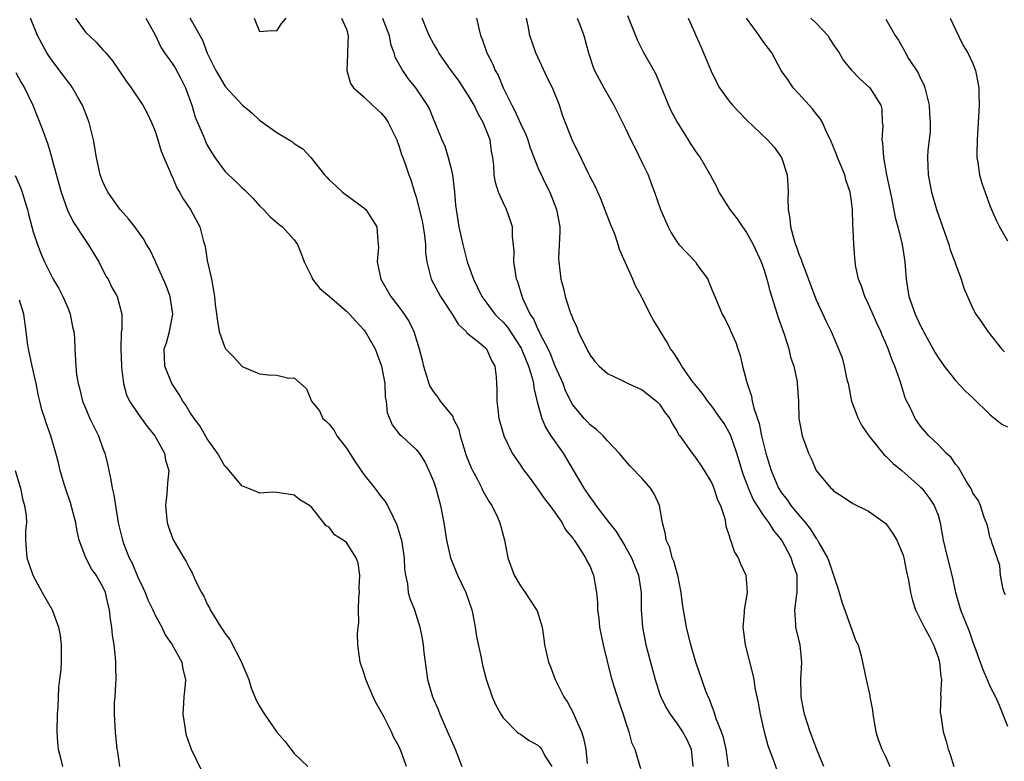
# Model space of a CAD drawing. Units: inches. Extents: x 2634000 to 2637000, y 1473067 to 1476000.
# Drawn here: x 2635693 to 2635807, y 1474044 to 1474129 of the extents above; entities that cross this region are included whole.
import ezdxf

# ---------------------------------------------------------------- set-up
doc = ezdxf.new("R2010")
doc.units = ezdxf.units.IN
doc.header["$MEASUREMENT"] = 0
doc.layers.add('LD26341473_2ft', color=20, linetype='Continuous')

msp = doc.modelspace()

# ---------------------------------------------------------------- linework, layer by layer
at = {"layer": 'LD26341473_2ft'}
for points, elevation in [([(2635737.89, 1474043), (2635737.28, 1474044.72), (2635737, 1474045.36), (2635736.4, 1474046.4), (2635736.17, 1474047), (2635735.32, 1474048.68), (2635735, 1474049.28), (2635734.36, 1474050.36), (2635734.07, 1474051), (2635733.21, 1474053), (2635733, 1474053.75), (2635732.57, 1474055), (2635732.32, 1474057), (2635732.26, 1474058.26), (2635732.33, 1474059), (2635732.43, 1474059.57), (2635732.4, 1474061), (2635732.41, 1474062.41), (2635732.48, 1474063), (2635732.45, 1474063.55), (2635732.53, 1474065), (2635732.36, 1474066.36), (2635732.12, 1474067), (2635731, 1474068.73), (2635730.61, 1474069), (2635729.64, 1474069.64), (2635729, 1474070.49), (2635728.66, 1474070.66), (2635727, 1474072.77), (2635726.73, 1474073), (2635725.65, 1474073.65), (2635725, 1474074.2), (2635724.29, 1474074.29), (2635723, 1474074.5), (2635722.53, 1474074.53), (2635721, 1474074.4), (2635720.62, 1474074.62), (2635719.18, 1474075.18), (2635719, 1474075.22), (2635717.53, 1474077), (2635717.28, 1474077.28), (2635717, 1474077.52), (2635716.18, 1474079), (2635715, 1474080.66), (2635714.16, 1474082.16), (2635713.49, 1474083), (2635713, 1474083.72), (2635712.52, 1474084.52), (2635712.17, 1474085), (2635711.75, 1474085.75), (2635710.93, 1474087), (2635710.13, 1474089), (2635710.07, 1474090.07), (2635710.06, 1474091), (2635710.31, 1474091.69), (2635710.64, 1474093), (2635711.04, 1474095), (2635710.74, 1474097), (2635710.29, 1474098.29), (2635709.08, 1474100.92), (2635709.04, 1474101.04), (2635708.4, 1474102.4), (2635708.01, 1474103), (2635707.65, 1474103.65), (2635706.68, 1474105), (2635705.95, 1474105.95), (2635704.99, 1474107), (2635703.56, 1474109), (2635703, 1474110.19), (2635702.7, 1474111), (2635702.28, 1474113), (2635701.92, 1474115), (2635701.42, 1474117), (2635701.32, 1474117.32), (2635700.66, 1474119), (2635700.17, 1474119.83), (2635699.52, 1474121), (2635699.31, 1474121.31), (2635699, 1474121.67), (2635698.44, 1474122.44), (2635697, 1474124.34), (2635696.57, 1474125), (2635695.5, 1474127), (2635694.69, 1474129)], 9788), ([(2635699.84, 1474129), (2635701, 1474127.39), (2635702.22, 1474126.22), (2635703, 1474125.35), (2635703.18, 1474125.18), (2635703.32, 1474125), (2635704.09, 1474124.09), (2635705.7, 1474121.7), (2635706.25, 1474121), (2635707.6, 1474119), (2635708.08, 1474118.08), (2635708.58, 1474117), (2635709, 1474116), (2635709.32, 1474115), (2635709.7, 1474113.7), (2635710.01, 1474113), (2635710.78, 1474111.22), (2635710.85, 1474111), (2635711, 1474110.72), (2635711.5, 1474109.5), (2635711.81, 1474109), (2635712.23, 1474108.23), (2635713.08, 1474107), (2635714.14, 1474105), (2635714.53, 1474103.47), (2635714.67, 1474103), (2635714.74, 1474102.74), (2635715, 1474101.15), (2635715.48, 1474099), (2635715.72, 1474097.72), (2635715.82, 1474097), (2635715.92, 1474096.08), (2635716.16, 1474094.16), (2635716.37, 1474093), (2635717, 1474091.15), (2635717.11, 1474091), (2635718.05, 1474090.05), (2635719, 1474088.98), (2635721, 1474088.14), (2635721.99, 1474088.01), (2635723, 1474087.97), (2635724.37, 1474087.63), (2635725, 1474087.66), (2635726.39, 1474086.39), (2635726.98, 1474085), (2635727.88, 1474083.88), (2635728.28, 1474083), (2635728.68, 1474082.68), (2635729, 1474082.35), (2635729.6, 1474081.6), (2635729.89, 1474081), (2635731, 1474079.57), (2635732, 1474078), (2635733, 1474076.54), (2635734.26, 1474075), (2635735, 1474074.01), (2635735.45, 1474073.45), (2635735.72, 1474073), (2635736.35, 1474071.65), (2635736.79, 1474070.79), (2635737.26, 1474069.26), (2635737.31, 1474069), (2635737.63, 1474067), (2635737.67, 1474065.67), (2635737.77, 1474065), (2635738, 1474064), (2635738.1, 1474063), (2635738.3, 1474062.3), (2635738.8, 1474061), (2635739.44, 1474059), (2635739.71, 1474057.71), (2635739.8, 1474057), (2635739.89, 1474056.11), (2635740.03, 1474055), (2635740.33, 1474053), (2635740.9, 1474051), (2635741.54, 1474049.54), (2635741.74, 1474049), (2635742.63, 1474047), (2635743.49, 1474045), (2635744.26, 1474043)], 9786), ([(2635707.93, 1474129), (2635709, 1474127.07), (2635709.67, 1474125.67), (2635710.09, 1474125), (2635711, 1474123.74), (2635711.29, 1474123.29), (2635711.99, 1474121.99), (2635712.49, 1474121), (2635713.21, 1474119), (2635713.61, 1474117.61), (2635714.55, 1474115.45), (2635714.81, 1474114.81), (2635715, 1474114.41), (2635715.52, 1474113.52), (2635715.87, 1474113), (2635717, 1474111.43), (2635717.43, 1474111), (2635718.26, 1474110.26), (2635719, 1474109.49), (2635719.27, 1474109.27), (2635720.28, 1474108.28), (2635721, 1474107.45), (2635721.47, 1474107), (2635722.2, 1474106.2), (2635723, 1474105.53), (2635723.27, 1474105.27), (2635723.63, 1474105), (2635725, 1474103.52), (2635725.37, 1474103), (2635725.84, 1474101.84), (2635726.13, 1474101), (2635727, 1474099.24), (2635727.1, 1474099), (2635727.93, 1474097.93), (2635729, 1474097.04), (2635731, 1474095.34), (2635731.35, 1474095), (2635732.13, 1474094.13), (2635733, 1474093.19), (2635733.15, 1474093), (2635734.28, 1474091), (2635735.04, 1474089), (2635735.4, 1474087), (2635735.46, 1474085.46), (2635735.56, 1474085), (2635735.67, 1474083.67), (2635736.25, 1474082.25), (2635737.13, 1474081.13), (2635737.32, 1474081), (2635739, 1474079.45), (2635739.35, 1474079), (2635740.01, 1474078.01), (2635740.48, 1474077), (2635741, 1474075.81), (2635741.27, 1474075), (2635741.82, 1474073), (2635742.19, 1474071), (2635742.51, 1474069), (2635742.97, 1474067), (2635743.77, 1474065), (2635744.71, 1474063), (2635745.39, 1474061), (2635745.51, 1474060.49), (2635745.8, 1474059), (2635745.94, 1474057.94), (2635746.5, 1474055.5), (2635746.64, 1474054.64), (2635747.05, 1474053.05), (2635747.74, 1474051), (2635748.13, 1474050.13), (2635748.73, 1474049), (2635749, 1474048.61), (2635750.58, 1474047), (2635750.8, 1474046.8), (2635751, 1474046.71), (2635751.99, 1474045.99), (2635753, 1474045.46), (2635753.23, 1474045.23), (2635753.41, 1474045), (2635753.89, 1474044.11), (2635754.59, 1474043)], 9784), ([(2635713, 1474129.04), (2635714.46, 1474126.46), (2635715, 1474124.98), (2635715.99, 1474123), (2635717, 1474121.24), (2635717.11, 1474121.11), (2635719, 1474119.05), (2635720.13, 1474118.13), (2635721, 1474117.26), (2635723, 1474115.87), (2635724.4, 1474115), (2635724.78, 1474114.78), (2635725, 1474114.6), (2635725.99, 1474113.99), (2635726.91, 1474113), (2635728.47, 1474111), (2635728.74, 1474110.74), (2635729, 1474110.43), (2635729.75, 1474109.75), (2635730.54, 1474109), (2635733, 1474107.22), (2635733.22, 1474107), (2635734.49, 1474105), (2635734.61, 1474103.39), (2635734.66, 1474103), (2635734.67, 1474102.67), (2635734.51, 1474101), (2635734.95, 1474099), (2635736.1, 1474097), (2635737, 1474095.84), (2635737.62, 1474095), (2635738.17, 1474094.17), (2635738.75, 1474093), (2635739.37, 1474091), (2635739.7, 1474089.7), (2635739.85, 1474089), (2635740.45, 1474087), (2635740.62, 1474086.62), (2635741, 1474086.07), (2635741.47, 1474085.47), (2635741.75, 1474085), (2635743.21, 1474083.21), (2635743.28, 1474083), (2635743.86, 1474081.86), (2635744.08, 1474081), (2635744.74, 1474078.74), (2635745.32, 1474077.32), (2635745.48, 1474077), (2635746.09, 1474075.9), (2635746.56, 1474075), (2635746.68, 1474074.68), (2635747.4, 1474073.4), (2635747.69, 1474073), (2635748.35, 1474071.65), (2635748.63, 1474071), (2635749.17, 1474069), (2635749.54, 1474067), (2635750.26, 1474065), (2635751, 1474063.75), (2635751.53, 1474063), (2635752.1, 1474062.1), (2635752.86, 1474061), (2635752.9, 1474060.9), (2635753.49, 1474059), (2635753.67, 1474057.67), (2635753.78, 1474057), (2635754.21, 1474055), (2635754.44, 1474054.44), (2635754.97, 1474053), (2635755.99, 1474051), (2635756.4, 1474050.4), (2635757.1, 1474049.1), (2635757.21, 1474048.79), (2635758, 1474047), (2635758.26, 1474046.26), (2635758.5, 1474045), (2635758.66, 1474043.34)], 9782), ([(2635720.4, 1474129), (2635721, 1474127.47), (2635722.43, 1474127.57), (2635723, 1474127.56), (2635723.56, 1474128.44), (2635724.07, 1474129)], 9780), ([(2635730.43, 1474129), (2635731, 1474127.75), (2635731.18, 1474127), (2635731.11, 1474125.11), (2635731.13, 1474124.87), (2635731.03, 1474123), (2635731.47, 1474121.47), (2635731.8, 1474121), (2635733, 1474119.96), (2635733.99, 1474119), (2635735, 1474118.07), (2635735.49, 1474117.49), (2635735.8, 1474117), (2635736.78, 1474115), (2635736.82, 1474114.82), (2635737, 1474114.38), (2635737.32, 1474113.32), (2635737.46, 1474113), (2635737.75, 1474112.25), (2635738.16, 1474111), (2635738.41, 1474110.41), (2635738.81, 1474109), (2635739, 1474108.42), (2635739.7, 1474105.7), (2635739.82, 1474105), (2635739.97, 1474104.03), (2635740.08, 1474103), (2635740.08, 1474102.08), (2635740.23, 1474101), (2635740.67, 1474099.33), (2635740.73, 1474099), (2635741, 1474098.52), (2635741.82, 1474097), (2635743.14, 1474095), (2635743.85, 1474093.85), (2635744.75, 1474093), (2635744.84, 1474092.84), (2635746.43, 1474091.57), (2635747, 1474091.09), (2635747.08, 1474091), (2635747.67, 1474089.67), (2635748.07, 1474089), (2635748.2, 1474087.8), (2635748.26, 1474087), (2635748.28, 1474086.28), (2635748.28, 1474085), (2635748.37, 1474084.37), (2635748.53, 1474083), (2635748.62, 1474082.62), (2635749.07, 1474081), (2635750.05, 1474079), (2635751, 1474077.62), (2635751.24, 1474077.24), (2635752.11, 1474076.11), (2635753, 1474074.89), (2635753.78, 1474073.78), (2635754.39, 1474073), (2635755, 1474072.16), (2635755.81, 1474071), (2635756.19, 1474070.19), (2635757, 1474069.23), (2635757.09, 1474069.09), (2635757.16, 1474069), (2635757.56, 1474068.44), (2635758.47, 1474067), (2635758.62, 1474066.62), (2635759, 1474065.97), (2635759.27, 1474065.27), (2635759.41, 1474065), (2635759.74, 1474063), (2635759.86, 1474061.86), (2635759.86, 1474061), (2635760.02, 1474060.01), (2635760.1, 1474059), (2635760.51, 1474057), (2635761.39, 1474053.39), (2635761.75, 1474052.25), (2635762.33, 1474050.33), (2635762.8, 1474049), (2635763, 1474048.37), (2635763.47, 1474047), (2635763.77, 1474045.77), (2635764.14, 1474045), (2635764.78, 1474042.78)], 9780), ([(2635735.14, 1474129), (2635735.89, 1474127), (2635736.06, 1474126.06), (2635736.45, 1474125), (2635736.57, 1474124.57), (2635737.44, 1474123), (2635738.07, 1474122.07), (2635738.94, 1474121), (2635740.27, 1474119), (2635740.53, 1474118.53), (2635741, 1474117.35), (2635741.16, 1474117), (2635741.95, 1474115), (2635742.29, 1474114.29), (2635742.69, 1474113), (2635743, 1474111.82), (2635743.18, 1474111), (2635743.4, 1474109), (2635743.52, 1474107.52), (2635743.93, 1474105), (2635744.18, 1474103.82), (2635744.36, 1474103), (2635744.89, 1474101), (2635745.59, 1474099), (2635746.06, 1474098.06), (2635746.54, 1474097), (2635747, 1474096.41), (2635748.04, 1474095), (2635748.52, 1474094.52), (2635749, 1474094.06), (2635749.5, 1474093.5), (2635751.09, 1474091.09), (2635751.65, 1474089.65), (2635751.94, 1474089), (2635752.35, 1474087.65), (2635752.48, 1474087), (2635752.52, 1474086.52), (2635752.92, 1474084.92), (2635753.44, 1474083), (2635753.91, 1474081.91), (2635754.48, 1474081), (2635755.89, 1474079), (2635757.06, 1474077.06), (2635758.27, 1474075), (2635759, 1474073.91), (2635759.41, 1474073.41), (2635759.68, 1474073), (2635761.18, 1474071), (2635762.01, 1474070.01), (2635763, 1474068.37), (2635763.77, 1474067), (2635764.11, 1474066.11), (2635764.55, 1474065), (2635764.88, 1474063), (2635764.89, 1474061), (2635765.01, 1474059), (2635765.4, 1474057), (2635766.47, 1474053), (2635767, 1474051.38), (2635767.14, 1474051), (2635767.76, 1474049.76), (2635768.2, 1474049), (2635769, 1474047.92), (2635769.62, 1474047), (2635770.11, 1474046.11), (2635770.64, 1474045), (2635770.81, 1474043)], 9778), ([(2635774.9, 1474043), (2635774.64, 1474045), (2635774.32, 1474046.32), (2635774.1, 1474047), (2635773.5, 1474048.5), (2635773.27, 1474049.27), (2635773, 1474049.97), (2635772.73, 1474050.73), (2635772.58, 1474051), (2635772.32, 1474051.68), (2635771.17, 1474055), (2635770.57, 1474057), (2635770.07, 1474059), (2635769.89, 1474060.11), (2635769.73, 1474061), (2635769.64, 1474061.64), (2635769.49, 1474063), (2635769.08, 1474065), (2635769, 1474065.22), (2635768.61, 1474066.61), (2635768.45, 1474067), (2635768.16, 1474068.16), (2635767.76, 1474069), (2635767.69, 1474069.69), (2635767.34, 1474071), (2635767, 1474073), (2635766.35, 1474074.35), (2635765.95, 1474075), (2635765, 1474076.11), (2635763.57, 1474077.57), (2635762.36, 1474079), (2635761, 1474080.44), (2635760.51, 1474081), (2635759.73, 1474081.73), (2635759, 1474082.25), (2635758.65, 1474082.65), (2635758.32, 1474083), (2635757, 1474084.57), (2635756.78, 1474085), (2635756.19, 1474086.19), (2635755.9, 1474087), (2635755, 1474089.01), (2635754.44, 1474090.44), (2635754.18, 1474091), (2635753.26, 1474092.74), (2635753.11, 1474093.11), (2635753, 1474093.28), (2635752.49, 1474094.49), (2635752.11, 1474095), (2635751.31, 1474096.69), (2635751.19, 1474097), (2635750.69, 1474098.69), (2635750.56, 1474099), (2635750.45, 1474099.55), (2635750.23, 1474101), (2635750.26, 1474102.26), (2635750.1, 1474103.9), (2635750.09, 1474105), (2635749.82, 1474105.82), (2635749.41, 1474107), (2635749, 1474107.81), (2635748.46, 1474109), (2635748.12, 1474110.12), (2635747.97, 1474111), (2635747.92, 1474112.08), (2635747.83, 1474113), (2635747.68, 1474113.68), (2635747.51, 1474115), (2635746.73, 1474117), (2635746.09, 1474118.09), (2635745.68, 1474119), (2635745, 1474120.16), (2635743.88, 1474121.88), (2635743.04, 1474123), (2635741.61, 1474125), (2635741.41, 1474125.41), (2635741, 1474126.08), (2635740.52, 1474127), (2635740.15, 1474127.85), (2635739.69, 1474129)], 9776), ([(2635745.94, 1474129), (2635746.2, 1474127.8), (2635746.4, 1474127), (2635746.58, 1474126.58), (2635747.13, 1474125), (2635747.78, 1474123.78), (2635748.1, 1474123), (2635748.43, 1474122.43), (2635749.02, 1474120.98), (2635749.99, 1474119), (2635750.36, 1474118.36), (2635751, 1474116.9), (2635751.62, 1474115.62), (2635751.83, 1474115), (2635752.1, 1474114.1), (2635753, 1474111.84), (2635753.9, 1474109.9), (2635754.37, 1474109), (2635755.16, 1474107), (2635755.51, 1474105), (2635755.52, 1474104.48), (2635755.39, 1474101.39), (2635755.4, 1474101), (2635755.65, 1474099), (2635755.93, 1474097.93), (2635756.15, 1474097), (2635756.66, 1474095.34), (2635756.78, 1474095), (2635756.86, 1474094.86), (2635757, 1474094.43), (2635757.47, 1474093.47), (2635757.64, 1474093), (2635758.19, 1474091.81), (2635758.61, 1474091), (2635758.75, 1474090.75), (2635759, 1474090.28), (2635759.56, 1474089.56), (2635760.05, 1474089), (2635761, 1474088.15), (2635762.62, 1474087.38), (2635763.38, 1474087), (2635765, 1474086.27), (2635766.65, 1474085), (2635767, 1474084.64), (2635767.65, 1474083.65), (2635768.15, 1474083), (2635768.42, 1474082.42), (2635769, 1474081.51), (2635769.18, 1474081.17), (2635769.32, 1474081), (2635770.13, 1474079.87), (2635770.73, 1474079), (2635771, 1474078.65), (2635771.68, 1474077.68), (2635772.12, 1474077), (2635773, 1474075.55), (2635773.23, 1474075), (2635773.66, 1474073.66), (2635773.98, 1474073), (2635774.48, 1474071.52), (2635774.58, 1474071), (2635774.61, 1474070.61), (2635775, 1474069.51), (2635775.1, 1474069.1), (2635775.16, 1474069), (2635775.62, 1474067.62), (2635776.02, 1474067), (2635776.31, 1474066.31), (2635776.92, 1474065), (2635777, 1474064.09), (2635777.07, 1474063), (2635776.72, 1474061), (2635776.72, 1474060.72), (2635776.56, 1474059), (2635776.83, 1474057), (2635777.69, 1474053.69), (2635777.81, 1474053), (2635777.95, 1474052.05), (2635778.34, 1474050.34), (2635778.57, 1474049), (2635779.02, 1474047), (2635779.43, 1474045.43), (2635779.58, 1474045), (2635779.98, 1474044.02), (2635780.5, 1474042.5)], 9774), ([(2635785.86, 1474043), (2635785.05, 1474044.95), (2635784.49, 1474046.49), (2635784.29, 1474047), (2635783.66, 1474049), (2635783.54, 1474049.54), (2635783.28, 1474051), (2635783.27, 1474051.27), (2635783.24, 1474053), (2635783.35, 1474055), (2635783.16, 1474057), (2635782.65, 1474059), (2635782.66, 1474059.34), (2635782.53, 1474061), (2635782.76, 1474062.76), (2635782.81, 1474063), (2635782.8, 1474065), (2635782.32, 1474066.32), (2635782.13, 1474067), (2635781.04, 1474069), (2635780.11, 1474070.11), (2635779.58, 1474071), (2635779, 1474071.78), (2635778.2, 1474073), (2635777.74, 1474073.74), (2635777.22, 1474075), (2635777, 1474075.61), (2635776.61, 1474076.61), (2635775.87, 1474079), (2635775.13, 1474081.13), (2635775, 1474081.4), (2635774.41, 1474082.41), (2635774.01, 1474083), (2635773, 1474084.41), (2635772.52, 1474085), (2635771.9, 1474085.9), (2635771, 1474086.96), (2635770.87, 1474087.13), (2635769.55, 1474089), (2635769.37, 1474089.37), (2635769, 1474089.91), (2635768.59, 1474090.59), (2635768.23, 1474091), (2635767.81, 1474091.81), (2635767.1, 1474093), (2635767, 1474093.2), (2635766.31, 1474094.31), (2635765.92, 1474095), (2635764.91, 1474097), (2635764.24, 1474098.24), (2635763.93, 1474099), (2635762.4, 1474102.4), (2635762.22, 1474103), (2635761.84, 1474104.16), (2635761.34, 1474105.34), (2635760.25, 1474108.25), (2635759.89, 1474109), (2635759.63, 1474109.63), (2635759, 1474110.76), (2635758.93, 1474110.93), (2635758.77, 1474111.23), (2635757.62, 1474113.62), (2635757, 1474114.84), (2635755.85, 1474117.85), (2635755.48, 1474119), (2635754.68, 1474121), (2635754.12, 1474122.12), (2635752.75, 1474125), (2635752.09, 1474127), (2635751.88, 1474128.12), (2635751.68, 1474129)], 9772), ([(2635757.5, 1474129), (2635757.86, 1474128.14), (2635758.3, 1474127), (2635758.81, 1474125), (2635759.36, 1474123.36), (2635759.51, 1474123), (2635760.6, 1474121), (2635761.74, 1474119), (2635762.17, 1474118.17), (2635762.72, 1474117), (2635763, 1474116.46), (2635763.67, 1474115), (2635764.13, 1474114.13), (2635765, 1474112.39), (2635765.66, 1474111), (2635766.01, 1474110.01), (2635766.41, 1474109), (2635767.08, 1474107), (2635767.96, 1474105), (2635768.33, 1474104.32), (2635769, 1474103.26), (2635769.21, 1474103), (2635771.11, 1474101), (2635771.33, 1474100.67), (2635772.52, 1474099), (2635772.67, 1474098.67), (2635773, 1474097.82), (2635773.34, 1474097), (2635774.2, 1474095), (2635774.48, 1474094.48), (2635775, 1474093.44), (2635775.2, 1474093), (2635775.74, 1474091.74), (2635775.98, 1474091), (2635776.25, 1474090.25), (2635776.53, 1474089), (2635777, 1474087.29), (2635777.07, 1474087), (2635777.57, 1474085.57), (2635777.65, 1474085), (2635777.82, 1474084.18), (2635778.42, 1474082.42), (2635778.71, 1474081), (2635779, 1474079.76), (2635779.2, 1474079), (2635779.64, 1474077.64), (2635779.82, 1474077), (2635780.66, 1474075), (2635781, 1474074.47), (2635781.66, 1474073.66), (2635782.08, 1474073), (2635783, 1474071.87), (2635783.75, 1474071), (2635784.31, 1474070.31), (2635785, 1474069.19), (2635785.09, 1474069.09), (2635785.3, 1474068.7), (2635786.28, 1474067), (2635786.48, 1474066.48), (2635787.48, 1474063.48), (2635787.65, 1474063), (2635787.94, 1474061.94), (2635789.52, 1474057.52), (2635789.8, 1474057), (2635790.14, 1474055.86), (2635790.44, 1474054.44), (2635790.72, 1474053), (2635791.16, 1474051.16), (2635791.17, 1474051), (2635791.47, 1474049.47), (2635791.51, 1474049), (2635791.84, 1474047), (2635792.12, 1474046.12), (2635792.54, 1474045), (2635793, 1474044.06), (2635793.47, 1474043)], 9770), ([(2635763.3, 1474129.3), (2635764.44, 1474126.44), (2635765.12, 1474125.12), (2635766.33, 1474123), (2635766.56, 1474122.56), (2635768.02, 1474119), (2635768.32, 1474118.32), (2635769, 1474117.05), (2635770.29, 1474115), (2635770.55, 1474114.55), (2635771, 1474113.87), (2635771.36, 1474113.36), (2635771.65, 1474113), (2635772.81, 1474111), (2635773.56, 1474109.56), (2635773.79, 1474109), (2635775.07, 1474107), (2635775.92, 1474105.92), (2635776.52, 1474105), (2635777, 1474104.35), (2635777.73, 1474103), (2635778.66, 1474101), (2635779, 1474100.04), (2635779.33, 1474099), (2635779.67, 1474097.67), (2635780.49, 1474095), (2635780.61, 1474094.61), (2635781.3, 1474092.7), (2635781.84, 1474091), (2635782.04, 1474090.04), (2635782.41, 1474089), (2635782.79, 1474087.21), (2635782.82, 1474087), (2635782.96, 1474085), (2635783.01, 1474083), (2635783.38, 1474081), (2635784.1, 1474079), (2635784.4, 1474078.4), (2635785, 1474077.01), (2635786.68, 1474075), (2635786.86, 1474074.86), (2635787, 1474074.69), (2635788.03, 1474074.03), (2635789.21, 1474073.21), (2635791, 1474072.33), (2635792.9, 1474071), (2635793, 1474070.92), (2635793.79, 1474069.79), (2635794.27, 1474069), (2635795, 1474067.28), (2635795.08, 1474067), (2635795.38, 1474065.38), (2635795.59, 1474064.41), (2635795.82, 1474063), (2635796.07, 1474062.07), (2635796.39, 1474061), (2635797, 1474059.84), (2635797.4, 1474059), (2635797.98, 1474057.98), (2635798.49, 1474057), (2635799, 1474055.58), (2635799.18, 1474055), (2635799.32, 1474053.32), (2635799.38, 1474053), (2635799.29, 1474051.29), (2635799.33, 1474051), (2635799.25, 1474049.25), (2635799.36, 1474048.64), (2635799.57, 1474047), (2635799.93, 1474045.93), (2635800.16, 1474045), (2635800.4, 1474044.4), (2635800.83, 1474043)], 9768), ([(2635770.27, 1474129), (2635771, 1474127.38), (2635771.15, 1474127), (2635771.73, 1474125.73), (2635772.91, 1474122.91), (2635773.56, 1474121.56), (2635773.89, 1474121), (2635775, 1474119.44), (2635775.36, 1474119), (2635777, 1474117.32), (2635779.41, 1474115), (2635780.17, 1474114.17), (2635781, 1474113), (2635781.67, 1474111), (2635781.75, 1474109.75), (2635781.77, 1474109), (2635781.73, 1474108.27), (2635781.76, 1474107), (2635781.98, 1474105.98), (2635782.04, 1474105), (2635782.41, 1474103.59), (2635782.61, 1474103), (2635782.72, 1474102.72), (2635783, 1474101.89), (2635783.27, 1474101.27), (2635783.35, 1474101), (2635783.82, 1474099.82), (2635784.35, 1474098.35), (2635785, 1474096.63), (2635786.13, 1474094.13), (2635786.7, 1474093), (2635787.56, 1474091), (2635787.96, 1474089.96), (2635788.21, 1474089), (2635788.53, 1474087.47), (2635788.65, 1474087), (2635789.06, 1474085), (2635789.81, 1474083), (2635790.22, 1474082.22), (2635791.05, 1474081), (2635792.82, 1474078.82), (2635793, 1474078.68), (2635793.83, 1474077.83), (2635794.85, 1474077), (2635797, 1474075.12), (2635797.12, 1474075), (2635797.93, 1474073.93), (2635798.57, 1474073), (2635799, 1474071.87), (2635799.25, 1474071), (2635799.6, 1474069), (2635799.85, 1474067.85), (2635800.57, 1474065), (2635801.02, 1474063), (2635801.59, 1474061), (2635802.56, 1474058.56), (2635803, 1474057.28), (2635803.2, 1474056.8), (2635803.86, 1474055), (2635804.15, 1474054.15), (2635804.66, 1474053), (2635805, 1474052.15), (2635805.6, 1474051), (2635806.04, 1474050.04), (2635807, 1474047.65)], 9766), ([(2635806.74, 1474062.74), (2635806.61, 1474063), (2635806.45, 1474063.55), (2635806.16, 1474065), (2635806.09, 1474066.09), (2635805.14, 1474068.86), (2635805.12, 1474069.12), (2635805, 1474069.26), (2635804.69, 1474070.69), (2635804.28, 1474071.72), (2635803.87, 1474073), (2635803.62, 1474073.62), (2635803, 1474074.42), (2635802.85, 1474074.85), (2635802.77, 1474075), (2635802.32, 1474075.68), (2635801.37, 1474077.37), (2635801, 1474077.74), (2635800.5, 1474078.5), (2635799.92, 1474079), (2635799, 1474079.99), (2635797.93, 1474081), (2635797, 1474082.12), (2635796.36, 1474083), (2635795.83, 1474084.17), (2635795.27, 1474085.27), (2635794.78, 1474086.78), (2635794.62, 1474087.38), (2635794.04, 1474089), (2635793.71, 1474089.71), (2635793.28, 1474091), (2635793, 1474091.65), (2635792.57, 1474092.57), (2635792.41, 1474093), (2635791.95, 1474093.95), (2635791, 1474096.14), (2635790.58, 1474097), (2635790.19, 1474098.19), (2635789.87, 1474099), (2635789.56, 1474100.44), (2635789.47, 1474101), (2635789.31, 1474103), (2635789.26, 1474104.74), (2635789.21, 1474105.21), (2635789.15, 1474107), (2635789, 1474108.25), (2635788.89, 1474109), (2635788.41, 1474110.41), (2635788.27, 1474111), (2635787.8, 1474112.2), (2635787.46, 1474113), (2635787.34, 1474113.34), (2635786.64, 1474115), (2635786.27, 1474115.73), (2635785.71, 1474117), (2635785.46, 1474117.46), (2635785, 1474118.01), (2635784.57, 1474118.57), (2635783, 1474120.31), (2635782.33, 1474121), (2635781.82, 1474121.82), (2635780.97, 1474123), (2635779.89, 1474125), (2635779.5, 1474125.5), (2635779, 1474126.17), (2635778.66, 1474126.66), (2635778.44, 1474127), (2635777, 1474128.99)], 9764), ([(2635784.38, 1474129), (2635785, 1474128.42), (2635786.32, 1474127), (2635786.58, 1474126.58), (2635787, 1474125.92), (2635787.65, 1474125), (2635788.13, 1474124.13), (2635789, 1474123.06), (2635790.01, 1474122.01), (2635791.14, 1474121), (2635792.43, 1474119), (2635792.55, 1474118.55), (2635792.59, 1474117), (2635792.65, 1474116.65), (2635792.53, 1474115), (2635792.63, 1474114.63), (2635792.72, 1474113), (2635793.09, 1474111), (2635793.65, 1474108.35), (2635794.08, 1474106.08), (2635794.38, 1474105), (2635794.88, 1474103), (2635795.19, 1474101), (2635795.32, 1474099), (2635795.65, 1474097), (2635796.36, 1474095), (2635796.58, 1474094.58), (2635797, 1474093.66), (2635797.23, 1474093.23), (2635797.33, 1474093), (2635798.63, 1474090.63), (2635799, 1474090.02), (2635799.72, 1474089), (2635801, 1474087.37), (2635802.15, 1474086.15), (2635803, 1474085.35), (2635805, 1474083.41), (2635806.34, 1474082.34), (2635807, 1474082.05)], 9762), ([(2635793, 1474128.89), (2635794.08, 1474127), (2635794.45, 1474126.45), (2635795.18, 1474125.18), (2635795.25, 1474125), (2635795.62, 1474124.38), (2635796.7, 1474122.7), (2635797, 1474122.07), (2635797.37, 1474121.37), (2635797.49, 1474121), (2635797.62, 1474120.38), (2635797.98, 1474119), (2635798, 1474118), (2635798.1, 1474117), (2635798.08, 1474115.92), (2635797.84, 1474113.84), (2635797.79, 1474113), (2635797.86, 1474111), (2635798.26, 1474109), (2635798.84, 1474107), (2635800.24, 1474103), (2635800.38, 1474102.38), (2635800.94, 1474101), (2635801, 1474100.78), (2635801.65, 1474099), (2635801.96, 1474097.96), (2635803, 1474095.64), (2635803.33, 1474095), (2635804.02, 1474094.02), (2635804.72, 1474093), (2635806.3, 1474091), (2635806.64, 1474090.64)], 9760), ([(2635800.41, 1474129), (2635801, 1474127.7), (2635801.87, 1474125.87), (2635802.41, 1474125), (2635803, 1474123.8), (2635803.31, 1474123), (2635803.59, 1474121.59), (2635803.68, 1474121), (2635803.67, 1474120.33), (2635803.71, 1474119), (2635803.66, 1474117.65), (2635803.49, 1474115), (2635803.45, 1474113.45), (2635803.46, 1474113), (2635803.57, 1474112.43), (2635803.77, 1474111), (2635804.05, 1474110.05), (2635805, 1474107.34), (2635805.71, 1474105.71), (2635806.07, 1474105), (2635807, 1474103.4)], 9758), ([(2635693, 1474122.76), (2635693.6, 1474121.6), (2635693.98, 1474121), (2635694.94, 1474119), (2635696.09, 1474116.09), (2635696.47, 1474115), (2635696.62, 1474114.62), (2635697.08, 1474113.08), (2635697.13, 1474112.87), (2635697.95, 1474109.95), (2635698.2, 1474109), (2635698.92, 1474106.92), (2635699.58, 1474105.58), (2635701, 1474103.43), (2635701.31, 1474103), (2635702.55, 1474101), (2635703.35, 1474099.35), (2635703.59, 1474099), (2635704.02, 1474098.03), (2635704.65, 1474097), (2635705.18, 1474095), (2635705.17, 1474093.17), (2635705.1, 1474092.9), (2635705.08, 1474091), (2635705.12, 1474089), (2635705.15, 1474088.85), (2635705.35, 1474087), (2635705.73, 1474085.73), (2635706.06, 1474085), (2635707, 1474083.58), (2635708.07, 1474082.07), (2635708.96, 1474081), (2635710.1, 1474079), (2635710.21, 1474078.21), (2635710.59, 1474077), (2635710.42, 1474075.58), (2635710.35, 1474074.35), (2635710.18, 1474073), (2635710.4, 1474071), (2635710.54, 1474070.54), (2635711.06, 1474069.06), (2635712.3, 1474067), (2635712.58, 1474066.58), (2635713, 1474065.7), (2635713.27, 1474065.27), (2635713.65, 1474064.35), (2635714.33, 1474063), (2635714.59, 1474062.59), (2635715, 1474061.67), (2635715.24, 1474061.24), (2635715.34, 1474061), (2635715.81, 1474060.19), (2635716.57, 1474059), (2635716.76, 1474058.76), (2635717, 1474058.34), (2635717.61, 1474057.61), (2635718.93, 1474055), (2635719, 1474054.8), (2635719.55, 1474053.55), (2635719.76, 1474053), (2635720.06, 1474052.06), (2635720.63, 1474050.63), (2635721, 1474049.92), (2635721.36, 1474049.36), (2635721.57, 1474049), (2635723, 1474046.95), (2635723.9, 1474045.9), (2635724.59, 1474045), (2635725, 1474044.49), (2635726.54, 1474043)], 9790), ([(2635692.9, 1474110.9), (2635693.54, 1474109.54), (2635693.73, 1474109), (2635694.03, 1474107.97), (2635694.33, 1474107), (2635694.46, 1474106.46), (2635694.84, 1474105), (2635695, 1474104.43), (2635695.47, 1474103), (2635695.89, 1474101.89), (2635696.28, 1474101), (2635697, 1474099.54), (2635697.29, 1474099), (2635697.95, 1474097.95), (2635698.41, 1474097), (2635699, 1474095.62), (2635699.25, 1474095), (2635699.52, 1474093.52), (2635699.66, 1474093), (2635699.75, 1474092.25), (2635699.79, 1474091), (2635699.9, 1474089), (2635699.98, 1474088.02), (2635700.14, 1474087), (2635700.34, 1474086.34), (2635700.66, 1474085), (2635701, 1474084.18), (2635701.51, 1474083), (2635701.98, 1474081.98), (2635702.48, 1474081), (2635703, 1474079.54), (2635703.22, 1474079), (2635703.58, 1474077.58), (2635703.69, 1474077), (2635703.93, 1474075.93), (2635704.07, 1474075), (2635704.24, 1474074.24), (2635704.75, 1474071), (2635705.24, 1474069), (2635705.38, 1474068.62), (2635706.03, 1474067), (2635706.36, 1474066.36), (2635707, 1474064.76), (2635707.58, 1474063.58), (2635707.85, 1474063), (2635708.17, 1474062.17), (2635708.75, 1474061), (2635709, 1474060.4), (2635709.76, 1474059), (2635710.14, 1474058.14), (2635710.96, 1474057), (2635712.07, 1474055), (2635712.2, 1474054.2), (2635712.48, 1474053), (2635712.44, 1474052.44), (2635712.29, 1474051), (2635712.27, 1474050.27), (2635712.2, 1474049), (2635712.42, 1474047.58), (2635712.49, 1474047), (2635712.59, 1474046.59), (2635713.15, 1474045), (2635714.4, 1474042.4)], 9792), ([(2635704.94, 1474043), (2635704.7, 1474044.7), (2635704.63, 1474045), (2635704.44, 1474047), (2635704.33, 1474049), (2635704.35, 1474050.35), (2635704.4, 1474051), (2635704.47, 1474052.47), (2635704.54, 1474053), (2635704.48, 1474054.48), (2635704.5, 1474055), (2635704.46, 1474055.54), (2635704.28, 1474057), (2635704.11, 1474058.11), (2635704.03, 1474059), (2635703.88, 1474059.88), (2635703.76, 1474061), (2635703.59, 1474061.59), (2635703.28, 1474063), (2635703, 1474063.65), (2635702.22, 1474065), (2635701.7, 1474065.7), (2635701.03, 1474067), (2635700.28, 1474069), (2635700.03, 1474070.03), (2635699.88, 1474071), (2635699.29, 1474073.29), (2635698.69, 1474075), (2635698.55, 1474075.45), (2635698.1, 1474077), (2635697.9, 1474077.9), (2635697.59, 1474079), (2635697.01, 1474081), (2635696.48, 1474082.48), (2635696.33, 1474083), (2635695.99, 1474083.99), (2635695.76, 1474085), (2635695.6, 1474085.6), (2635695.32, 1474087), (2635694.86, 1474089), (2635694.43, 1474091), (2635694.33, 1474091.67), (2635694.19, 1474093), (2635693.91, 1474095), (2635693.42, 1474096.58)], 9794), ([(2635692.9, 1474077), (2635693.53, 1474075), (2635693.76, 1474073.76), (2635694, 1474073), (2635694.19, 1474071.81), (2635694.2, 1474071), (2635694.11, 1474070.11), (2635694.11, 1474069), (2635694.24, 1474067), (2635694.45, 1474066.45), (2635694.93, 1474065), (2635696.01, 1474063), (2635697.16, 1474061), (2635697.9, 1474059), (2635698.07, 1474058.07), (2635698.21, 1474057), (2635698.2, 1474055), (2635698.15, 1474054.15), (2635698.02, 1474053), (2635697.9, 1474052.1), (2635697.82, 1474049.82), (2635697.75, 1474049), (2635697.7, 1474047), (2635697.78, 1474045.78), (2635697.86, 1474045), (2635698.16, 1474043.84), (2635698.36, 1474043)], 9796)]:
    msp.add_lwpolyline(points, dxfattribs=dict(at, elevation=elevation))

doc.saveas('drawing.dxf')
